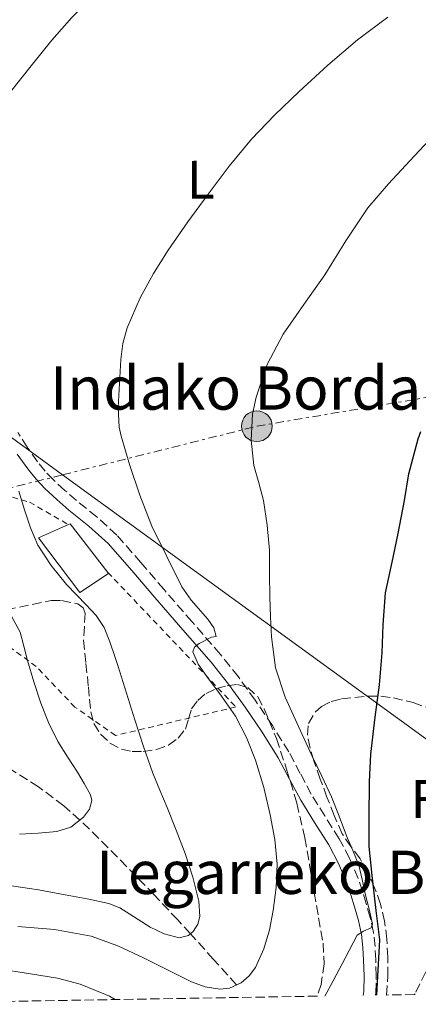
# Model space of a CAD drawing. Units: metres. Extents: x 613503 to 616931, y 4775646 to 4778016.
# Drawn here: x 615803 to 615877, y 4775683 to 4775865 of the extents above; entities that cross this region are included whole.
import ezdxf
from ezdxf.enums import TextEntityAlignment as Align

# ---------------------------------------------------------------- set-up
doc = ezdxf.new("R2010")
doc.units = ezdxf.units.M
doc.header["$MEASUREMENT"] = 0
for name, pattern in [('DGN Style 2', [1.7399219301090239, 1.043953158065414, -0.6959687720436097]), ('DGN Style 3', [2.435890702152634, 1.739921930109024, -0.6959687720436097]), ('DGN Style 7', [3.4798438602180486, 1.565929737098122, -0.6959687720436097, 0.5219765790327072, -0.6959687720436097])]:
    doc.linetypes.add(name, pattern=pattern)
for name, color, linetype, lineweight in [('Camino', 7, 'DGN Style 3', 0), ('Curva de nivel directora', 30, 'Continuous', 30), ('Curva de nivel intermedia', 30, 'Continuous', 0), ('Edificio', 1, 'Continuous', 13), ('Etiqueta de uso rústico', 92, 'Continuous', 0), ('Etiqueta de zona arbolada', 92, 'Continuous', 0), ('Línea eléctrica', 6, 'DGN Style 7', 0), ('Línea telefónica', 7, 'Continuous', 0), ('Margen derecho', 7, 'Continuous', 0), ('Nave industrial', 1, 'Continuous', 13), ('Poste tendido eléctrico', 7, 'Continuous', 0), ('Tela metálica o alambrada', 7, 'DGN Style 2', 0), ('Texto de Borda', 7, 'Continuous', 0), ('Vaguada', 142, 'DGN Style 3', 13), ('Zona arbolada', 92, 'DGN Style 3', 0)]:
    doc.layers.add(name, color=color, linetype=linetype, lineweight=lineweight)
doc.styles.add('Style-Arial', font='arial.ttf')

# ---------------------------------------------------------------- blocks, each defined once
blk = doc.blocks.new('5PELE')
at = {"layer": 'Nave industrial', "linetype": 'Continuous', "lineweight": 0}
h = blk.add_hatch(color=9, dxfattribs=at)
edge = h.paths.add_edge_path()
edge.add_arc((-2.000000476837158e-05, 0), 0.2850000000000001, 0, 360)
at = {"layer": 'Nave industrial', "color": 252, "linetype": 'Continuous', "lineweight": 0}
blk.add_circle((-2.000000476837158e-05, 0), 0.2850000000000001, dxfattribs=at)

msp = doc.modelspace()

# ---------------------------------------------------------------- linework, layer by layer
at = {"layer": 'Camino', "color": 7, "linetype": 'DGN Style 3', "lineweight": 0}
msp.add_polyline3d([(615869.2899999977, 4775684.9, 299.8800000000047), (615869.3599999994, 4775685.380000001, 299.8800000000047), (615869.4499999987, 4775688.480000001, 299.7700000000042), (615869.3399999992, 4775691.449999999, 299.550000000003), (615869.2199999985, 4775693.920000001, 299.3399999999966), (615868.9200000013, 4775696.520000001, 296.7599999999949), (615868.2999999998, 4775699.290000002, 294.9499999999971), (615867.5599999977, 4775701.880000001, 294.9199999999982), (615866.8799999983, 4775704.170000002, 294.8800000000047), (615866.079999998, 4775706.520000001, 294.7799999999988), (615864.48, 4775710.250000001, 294.6000000000058), (615862.589999999, 4775713.83, 294.4799999999959), (615859.9299999991, 4775718.07, 293.9700000000012), (615857.3899999999, 4775722.12, 293.6399999999994), (615855.3700000015, 4775725.940000001, 293.4100000000035), (615853.2300000002, 4775729.930000001, 293.1699999999981), (615851.9600000007, 4775731.960000002, 292.9900000000052), (615850.1999999993, 4775734.800000001, 292.7500000000002), (615846.9899999974, 4775739.490000002, 292.229999999996), (615843.8899999994, 4775743.800000002, 292.0399999999937), (615840.5700000002, 4775747.960000001, 291.7100000000065), (615835.3199999997, 4775753.990000002, 289.2500000000001), (615830.1200000007, 4775759.939999999, 289.0299999999989), (615825.8400000003, 4775764.950000001, 288.6100000000006), (615821.3799999988, 4775770.040000003, 288.3399999999966), (615817.6599999996, 4775773.400000002, 287.8699999999955), (615813.9299999991, 4775776.41, 287.2899999999937), (615811.7499999999, 4775778.320000002, 286.9499999999971), (615809.6199999996, 4775780.240000002, 286.6000000000058), (615808.1000000021, 4775781.850000001, 286.3600000000005), (615806.6900000015, 4775783.619999999, 286.1600000000035), (615804.7800000004, 4775786.290000002, 286.0099999999947), (615803.0500000004, 4775789.040000002, 285.8999999999942)], dxfattribs=at)
at = {"layer": 'Curva de nivel directora', "color": 30, "linetype": 'Continuous', "lineweight": 30, "elevation": 300, "flags": 128}
msp.add_lwpolyline([(615869.5199999979, 4775684.9), (615869.6599999988, 4775687.24), (615870.1100000005, 4775695.15), (615869.4100000006, 4775700.539999999), (615868.6599999998, 4775707.039999999), (615868.1299999999, 4775712.400000001), (615868.11, 4775717.630000002), (615868.1799999991, 4775724.350000001), (615868.4599999986, 4775729.520000001), (615869.2199999985, 4775736.350000001), (615870.0199999987, 4775742.330000001), (615870.5300000005, 4775748.250000002), (615870.7000000004, 4775753.439999999), (615871.1699999998, 4775759.36), (615872.3700000001, 4775765.02), (615873.4699999997, 4775770.330000001), (615874.6999999991, 4775776.41), (615875.4900000005, 4775781.37), (615877.2199999981, 4775787.840000001), (615877.7100000001, 4775789.180000001)], dxfattribs=at)
at = {"layer": 'Curva de nivel intermedia', "color": 30, "linetype": 'Continuous', "lineweight": 0, "flags": 128}
for points, elevation in [([(615801.6900000013, 4775852.069999999), (615805.4900000012, 4775856.890000001), (615809.3600000005, 4775861.640000001), (615813.0599999996, 4775865.829999999), (615816.9700000011, 4775869.850000001), (615821.550000001, 4775873.829999999), (615826.5700000012, 4775877.289999999), (615831.7700000004, 4775880.21), (615837.2300000008, 4775882.49), (615843.3000000016, 4775884.41), (615849.4200000014, 4775886.119999997), (615855.5300000003, 4775887.689999999), (615861.6800000014, 4775889.109999998), (615866.6700000004, 4775889.929999999), (615871.6900000006, 4775890.55), (615875.8400000012, 4775890.630000001), (615880.0200000011, 4775890.53), (615882.7999999993, 4775890.900000001), (615884.2200000011, 4775891.939999998), (615885.2000000001, 4775893.529999999), (615885.2900000017, 4775894.32), (615884.9500000018, 4775895.21), (615884.1600000006, 4775896.960000001)], 285), ([(615803.0400000014, 4775697.59), (615809.85, 4775697.029999998), (615816.6000000001, 4775695.800000001), (615821.550000001, 4775693.999999999), (615826.3299999998, 4775691.829999999), (615830.7700000011, 4775689.609999999), (615835.1800000012, 4775687.350000001), (615837.7100000014, 4775686.429999999), (615840.4299999994, 4775686.039999997), (615842.2199999997, 4775686.220000001), (615844.4300000003, 4775687.189999999), (615845.9000000011, 4775688.499999999), (615847.040000001, 4775690.019999999), (615848.5900000001, 4775693.480000001), (615849.6300000015, 4775696.999999999), (615850.3500000013, 4775700.570000002), (615850.9100000003, 4775704.849999999), (615851.070000001, 4775709.13), (615850.6300000007, 4775713.689999999), (615849.8000000014, 4775718.249999999), (615848.5900000001, 4775723.350000001), (615847.0700000002, 4775728.359999998), (615845.4200000005, 4775732.560000001), (615843.3399999995, 4775736.550000001), (615840.7700000014, 4775740.240000002), (615838.0800000001, 4775743.849999999), (615836.4599999996, 4775746.140000001), (615835.4699999995, 4775748.439999999), (615835.76, 4775749.289999999), (615836.6500000019, 4775750), (615838.9100000017, 4775751.180000001), (615839.79, 4775751.289999999), (615839.3699999999, 4775752.859999998), (615838.240000001, 4775754.51), (615835.1200000008, 4775758.009999998), (615833.4199999998, 4775760.469999999), (615830.6500000004, 4775766.089999998), (615827.880000001, 4775771.71), (615825.6400000014, 4775777.45), (615823.7599999993, 4775782.890000001), (615822.2000000014, 4775788.349999999), (615821.8200000015, 4775790.01), (615821.6000000001, 4775793.63), (615821.8400000016, 4775798.069999999), (615822.0899999996, 4775802.52), (615822.4900000021, 4775805.479999999), (615823.2899999999, 4775808.369999999), (615825.7100000007, 4775813.949999998), (615828.1700000016, 4775818.460000001), (615830.9100000019, 4775822.759999999), (615834.5500000007, 4775827.980000001), (615838.2800000013, 4775833.130000001), (615842.2100000008, 4775838.300000001), (615846.3500000003, 4775843.300000001), (615850.6200000017, 4775847.789999999), (615855.100000001, 4775852.069999999), (615860.4499999998, 4775856.970000001), (615865.9599999995, 4775861.67), (615871.6100000001, 4775865.909999999)], 289.9999999999998), ([(615880.0800000015, 4775844.05), (615875.6600000003, 4775839.3), (615871.6900000006, 4775835.039999999), (615867.9000000019, 4775830.619999998), (615863.7900000014, 4775824.480000001), (615859.8799999999, 4775818.220000001), (615856.0399999998, 4775812.739999999), (615852.1700000007, 4775807.220000001), (615849.2000000002, 4775801.599999999), (615847.1799999997, 4775795.550000001), (615846.5400000003, 4775792.41), (615846.2499999999, 4775787.619999997), (615846.7300000003, 4775782.91), (615847.6600000003, 4775779.699999998), (615848.5400000007, 4775776.470000001), (615849.2300000016, 4775771.859999999), (615849.6300000015, 4775767.220000001), (615849.6900000019, 4775762.890000001), (615849.740000001, 4775758.550000002), (615849.8399999995, 4775754.890000001), (615850.0100000015, 4775751.220000001), (615850.7600000004, 4775745.5), (615852.5400000018, 4775740.02), (615855.0200000006, 4775734.619999999), (615857.5300000008, 4775729.239999999), (615859.3300000001, 4775725.439999999), (615861.1200000005, 4775721.619999999), (615862.5500000009, 4775718.029999999), (615863.900000001, 4775714.409999999), (615865.1100000002, 4775711.689999999), (615866.2000000009, 4775708.939999999), (615866.8400000002, 4775706.319999999), (615867.37, 4775703.67), (615868.1000000008, 4775700.83), (615868.7600000004, 4775698.009999999), (615868.4800000008, 4775697.359999998), (615867.0900000005, 4775696.769999999), (615865.8700000001, 4775695.98), (615863.6900000009, 4775691.769999999), (615861.4800000002, 4775687.56), (615859.8900000011, 4775684.739999999)], 295.0000000000002), ([(615801.8800000015, 4775705.130000001), (615806.8700000005, 4775704.390000001), (615811.8200000012, 4775703.449999999), (615815.8700000015, 4775702.699999998), (615819.9000000014, 4775701.869999999), (615821.930000001, 4775701.09), (615823.8100000008, 4775699.909999999), (615827.5200000012, 4775697.509999999), (615830.1200000007, 4775696.269999998), (615832.9200000013, 4775695.539999999), (615834.6600000004, 4775695.939999999), (615835.530000002, 4775696.670000001), (615836.4100000005, 4775698.039999999), (615836.7800000014, 4775699.46), (615836.54, 4775702.31), (615835.4500000017, 4775706.749999999), (615834.0400000013, 4775711.13), (615832.3700000015, 4775715.41), (615830.6700000005, 4775719.659999999), (615829.3400000005, 4775722.810000001), (615828.0399999997, 4775725.980000001), (615826.2900000018, 4775730.9), (615824.6800000002, 4775735.869999999), (615823.1700000014, 4775740.810000001), (615821.6400000004, 4775745.750000001), (615821.3400000009, 4775746.66), (615821.0200000012, 4775747.560000001), (615820.0900000014, 4775750.270000001), (615819.0000000007, 4775752.92), (615817.5700000002, 4775755.140000001), (615815.7599999997, 4775757.09), (615812.0300000013, 4775760.919999998), (615809.2100000005, 4775764.400000001), (615806.7499999997, 4775768.149999999), (615805.4000000019, 4775771.399999999), (615804.2800000019, 4775774.73), (615803.2200000002, 4775778.179999999)], 285), ([(615801.5100000004, 4775755.699999999), (615803.4500000004, 4775752.060000001), (615804.1500000001, 4775749.460000001), (615804.8000000005, 4775746.859999999), (615806.0099999999, 4775742.9), (615807.3100000008, 4775738.96), (615808.7099999998, 4775735.34), (615810.430000001, 4775731.869999998), (615812.2200000014, 4775729), (615814.0600000009, 4775726.159999999), (615815.3200000015, 4775724.060000001), (615816.4800000016, 4775721.949999998)], 280.0000000000002), ([(615816.4800000016, 4775721.949999998), (615816.7200000008, 4775720.949999999), (615816.3000000005, 4775719.330000001), (615815.2099999997, 4775717.810000001), (615812.8600000006, 4775715.989999999), (615810.2499999999, 4775715.210000001), (615806.8099999999, 4775714.849999999), (615803.360000001, 4775714.699999999)], 280.0000000000003), ([(615769.2099999997, 4775683.21), (615772.6200000006, 4775684.769999998), (615777.2300000018, 4775686.890000001), (615784.0300000012, 4775688.579999999), (615790.8300000007, 4775690.269999999), (615794.0100000014, 4775690.499999999), (615797.2300000022, 4775690.109999998), (615803.8200000015, 4775689.070000002), (615810.4100000008, 4775688.029999999), (615814.5900000007, 4775686.939999999), (615819.2900000013, 4775685.019999999), (615820.04, 4775684.699999999), (615821.0800000017, 4775684.08)], 295.0000000000005)]:
    msp.add_lwpolyline(points, dxfattribs=dict(at, elevation=elevation))
at = {"layer": 'Edificio', "color": 51, "linetype": 'Continuous', "lineweight": 13, "extrusion": (-0.1768586845795392, -0.1180144085808873, 0.9771354077384047), "elevation": -672241.6338664008, "flags": 128}
msp.add_lwpolyline([(-3630747.024234006, 3090791.188714032), (-3630746.965853735, 3090791.517943047), (-3630735.630202575, 3090792.364531942)], dxfattribs=at)
at = {"layer": 'Edificio', "color": 1, "linetype": 'Continuous', "lineweight": 13}
msp.add_polyline3d([(615819.8499999996, 4775762.949999999, 286.8600000000006), (615814.5199999996, 4775759.439999999, 285.1999999999971), (615806.8899999997, 4775769.539999999, 285.1600000000035), (615812.4299999997, 4775771.970000001, 286.6000000000058), (615812.7300000006, 4775772.100000001, 286.6699999999983), (615819.7100000001, 4775763.130000001, 286.8500000000058)], close=True, dxfattribs=at)
at = {"layer": 'Edificio', "color": 51, "linetype": 'Continuous', "lineweight": 13}
msp.add_polyline3d([(615819.7100000001, 4775763.130000001, 286.8500000000058), (615819.8499999996, 4775762.949999999, 286.8600000000006), (615814.5199999996, 4775759.439999999, 285.1999999999971), (615806.8899999997, 4775769.539999999, 285.1600000000035), (615812.4299999997, 4775771.970000001, 286.6000000000058)], dxfattribs=at)
at = {"layer": 'Línea eléctrica', "color": 6, "linetype": 'DGN Style 7', "lineweight": 0}
msp.add_polyline3d([(615785.9899999975, 4775774.850000001, 280.8899999999995), (615811.3379148523, 4775781.190078489, 286.7837), (615847.3200000009, 4775790.189999999, 295.1499999999942), (615901.3500000018, 4775799.32, 303.2599999999948), (615955.3799999985, 4775808.82, 307.7599999999948)], dxfattribs=at)
at = {"layer": 'Línea telefónica', "color": 7, "linetype": 'Continuous', "lineweight": 0, "extrusion": (-0.5874859400074115, -0.8092343230878237, 0.0002839545736756413), "elevation": -4226506.479406849, "flags": 128}
msp.add_lwpolyline([(-2307253.307786802, 1510.55590639552), (-2307368.723557447, 1488.506005506577), (-2307391.07456416, 1484.235905334434)], dxfattribs=at)
at = {"layer": 'Margen derecho', "color": 7, "linetype": 'Continuous', "lineweight": 0}
msp.add_polyline3d([(615802.9099999996, 4775785.040000001, 285.5099999999948), (615804.8899999999, 4775782.270000001, 285.6699999999983), (615806.3999999987, 4775780.369999999, 285.8699999999953), (615808.0500000005, 4775778.630000004, 286.1300000000046), (615810.2499999999, 4775776.640000001, 286.4900000000053), (615812.4899999973, 4775774.680000001, 286.8399999999966), (615816.1999999977, 4775771.689999999, 287.3500000000058), (615819.7699999996, 4775768.460000002, 287.820000000007), (615824.1299999983, 4775763.480000002, 287.9799999999959), (615828.4100000008, 4775758.470000001, 288.3699999999953), (615833.6200000009, 4775752.51, 288.7400000000052), (615838.8400000001, 4775746.52, 290.8699999999953), (615842.0900000001, 4775742.440000001, 291.0399999999937), (615845.1499999978, 4775738.2, 291.1300000000047), (615848.3099999983, 4775733.570000002, 291.5899999999965), (615851.2800000011, 4775728.800000001, 292.0299999999988), (615853.3900000011, 4775724.880000001, 292.3500000000059), (615855.4400000008, 4775720.990000002, 292.679999999993), (615858.0199999979, 4775716.880000001, 293.1300000000047), (615860.6399999999, 4775712.699999999, 293.6799999999931), (615862.4499999981, 4775709.279999999, 293.8000000000028), (615863.969999998, 4775705.710000002, 294.0800000000016), (615864.7300000002, 4775703.480000001, 294.1699999999984), (615865.3999999985, 4775701.25, 294.2200000000011), (615866.1200000005, 4775698.730000001, 294.5700000000069), (615866.6999999994, 4775696.140000001, 295.5200000000042), (615866.980000001, 4775693.74, 297.4299999999931), (615867.0899999985, 4775691.359999999, 297.75), (615867.1900000012, 4775688.470000002, 298.1399999999994), (615867.1099999985, 4775685.560000001, 298.5399999999936), (615867.0199999991, 4775684.859999999, 298.699999999997)], dxfattribs=at)
at = {"layer": 'Tela metálica o alambrada', "color": 7, "linetype": 'DGN Style 2', "lineweight": 0}
for points in [[(615819.7100000001, 4775763.130000001, 287.6100000000006), (615843.4400000004, 4775738.230000001, 291.4199999999983), (615821.1299999999, 4775732.949999999, 286.3000000000029), (615813.5999999996, 4775738.210000001, 283.8500000000058), (615806.4400000004, 4775745.720000001, 281.179999999993), (615801.0999999996, 4775749.600000001, 280.1399999999995), (615793.3899999997, 4775752.42, 278.429999999993), (615785.5199999996, 4775754.210000001, 277.7899999999936), (615777.1500000004, 4775757.029999999, 275.4499999999971), (615768.1900000004, 4775759.52, 273.4199999999983), (615759.0499999998, 4775761.699999999, 272.25), (615750.5999999996, 4775763.699999999, 271.2599999999948), (615742.2999999998, 4775765.41, 270.8899999999995), (615733.2100000001, 4775767.52, 269.929999999993), (615725.4199999999, 4775769.119999999, 269.2799999999988), (615719.8200000003, 4775770.130000001, 268.429999999993), (615717.7400000002, 4775771.029999999, 268.3999999999942), (615712.3600000005, 4775776.560000001, 267.5200000000041), (615706.8099999996, 4775782.869999999, 266.7200000000012), (615703.3499999996, 4775786.52, 266.7599999999948)], [(615796.4500000002, 4775778.34, 285.4700000000012), (615800.3499999996, 4775777.57, 285.7700000000041), (615805.2000000002, 4775776.130000001, 286.0399999999936), (615812.4299999997, 4775771.970000001, 287.4499999999971)]]:
    msp.add_polyline3d(points, dxfattribs=at)
at = {"layer": 'Vaguada', "color": 142, "linetype": 'DGN Style 3', "lineweight": 13}
msp.add_polyline3d([(615843.5700000003, 4775686.810000001, 290), (615839.2999999998, 4775691.529999999, 287.5399999999936), (615835.0199999996, 4775696.24, 285), (615832.6500000004, 4775698.83, 284.4400000000023), (615828.3200000003, 4775703.439999999, 283.6999999999971), (615821.5199999996, 4775710.430000001, 281.8699999999953), (615818.04, 4775713.890000001, 280.8399999999965), (615814.5499999998, 4775717.289999999, 280), (615811.5499999998, 4775719.949999999, 278.8500000000058), (615806.8600000005, 4775723.439999999, 276.8300000000018), (615801.8799999999, 4775726.59, 275), (615795.04, 4775730.51, 273.8699999999953), (615784.3799999999, 4775735.939999999, 272), (615773.4199999999, 4775740.970000001, 270), (615766.7599999999, 4775743.630000001, 269.4199999999983), (615754.7699999996, 4775747.439999999, 268.9499999999971), (615736.5499999998, 4775752.550000001, 268.4900000000052), (615727.5999999996, 4775755.49, 267.3399999999965), (615718.9199999999, 4775759.09, 265), (615712.3600000005, 4775762.52, 263.7899999999936), (615703.1299999999, 4775768.58, 262.1900000000023), (615694.5300000003, 4775775.66, 260), (615679.7599999999, 4775789.77, 257.679999999993), (615665.7699999996, 4775804.640000001, 255)], dxfattribs=at)
at = {"layer": 'Zona arbolada', "color": 92, "linetype": 'DGN Style 3', "lineweight": 0}
for points in [[(615798.54, 4775755.75, 290.1199999999953), (615809.2000000002, 4775757.92, 290.570000000007), (615811.1299999999, 4775757.939999999, 290.6199999999953), (615814.1399999997, 4775757.289999999, 290.8000000000029), (615815.1500000004, 4775756.600000001, 291.0500000000029), (615815.5, 4775755.619999999, 291.5), (615815.3600000005, 4775753.109999999, 292.7299999999959), (615815.2100000001, 4775750.600000001, 293.9600000000065), (615815.6600000003, 4775746.279999999, 295.3099999999977), (615816.1100000005, 4775741.970000001, 296.6600000000035), (615816.3200000003, 4775739.66, 296.9499999999971), (615816.54, 4775737.33, 297.1100000000006), (615817.1399999997, 4775735.180000001, 297.7599999999948), (615818.3799999999, 4775733.220000001, 298.3699999999953), (615820.0999999996, 4775731.560000001, 298.6900000000023), (615822.2199999997, 4775730.430000001, 298.820000000007), (615824.2300000006, 4775729.980000001, 298.8300000000018), (615826.2300000006, 4775729.980000001, 298.8399999999965), (615828.6100000005, 4775730.33, 298.8399999999965), (615830.9500000002, 4775731.180000001, 298.8399999999965), (615832.7199999997, 4775732.449999999, 298.8399999999965), (615834.0700000003, 4775734.109999999, 298.8399999999965), (615834.6500000004, 4775736, 298.8399999999965), (615835.2100000001, 4775737.890000001, 298.8399999999965), (615836.3799999999, 4775739.449999999, 298.8399999999965), (615837.9100000003, 4775740.75, 298.8399999999965), (615839.8399999999, 4775741.66, 298.8800000000047), (615841.8200000003, 4775742.16, 298.9799999999959), (615843.7400000002, 4775742.390000001, 299.1300000000047), (615845.6299999999, 4775741.859999999, 299.2899999999936), (615847.4900000002, 4775740.08, 299.2799999999988), (615848.6799999997, 4775737.9, 299.3000000000029), (615850.9299999997, 4775732.369999999, 299.6999999999971), (615852.8300000001, 4775726.75, 300.1300000000047), (615854.7100000001, 4775720.42, 300.6300000000047), (615856.2300000006, 4775714.02, 301.1399999999995), (615857.0899999999, 4775708.939999999, 301.6000000000058), (615857.9299999997, 4775703.869999999, 302.0200000000041), (615858.75, 4775699.199999999, 302.2899999999936), (615859.5800000001, 4775694.529999999, 302.5500000000029), (615859.7999999998, 4775690.699999999, 302.7799999999988), (615859.2300000006, 4775686.9, 303.0099999999948), (615858.5300000003, 4775684.720000001, 303.179999999993), (615795.3799999999, 4775683.65, 298.7100000000065)], [(615798.54, 4775755.75, 290.1199999999953), (615809.2000000002, 4775757.92, 290.570000000007), (615811.1299999999, 4775757.939999999, 290.6199999999953), (615814.1399999997, 4775757.289999999, 290.8000000000029), (615815.1500000004, 4775756.600000001, 291.0500000000029), (615815.5, 4775755.619999999, 291.5), (615815.3600000005, 4775753.109999999, 292.7299999999959), (615815.2100000001, 4775750.600000001, 293.9600000000065), (615815.6600000003, 4775746.279999999, 295.3099999999977), (615816.1100000005, 4775741.970000001, 296.6600000000035), (615816.3200000003, 4775739.66, 296.9499999999971), (615816.54, 4775737.33, 297.1100000000006), (615817.1399999997, 4775735.180000001, 297.7599999999948), (615818.3799999999, 4775733.220000001, 298.3699999999953), (615820.0999999996, 4775731.560000001, 298.6900000000023), (615822.2199999997, 4775730.430000001, 298.820000000007), (615824.2300000006, 4775729.980000001, 298.8300000000018), (615826.2300000006, 4775729.980000001, 298.8399999999965), (615828.6100000005, 4775730.33, 298.8399999999965), (615830.9500000002, 4775731.180000001, 298.8399999999965), (615832.7199999997, 4775732.449999999, 298.8399999999965), (615834.0700000003, 4775734.109999999, 298.8399999999965), (615834.6500000004, 4775736, 298.8399999999965), (615835.2100000001, 4775737.890000001, 298.8399999999965), (615836.3799999999, 4775739.449999999, 298.8399999999965), (615837.9100000003, 4775740.75, 298.8399999999965), (615839.8399999999, 4775741.66, 298.8800000000047), (615841.8200000003, 4775742.16, 298.9799999999959), (615843.7400000002, 4775742.390000001, 299.1300000000047), (615845.6299999999, 4775741.859999999, 299.2899999999936), (615847.4900000002, 4775740.08, 299.2799999999988), (615848.6799999997, 4775737.9, 299.3000000000029), (615850.9299999997, 4775732.369999999, 299.6999999999971), (615852.8300000001, 4775726.75, 300.1300000000047), (615854.7100000001, 4775720.42, 300.6300000000047), (615856.2300000006, 4775714.02, 301.1399999999995), (615857.0899999999, 4775708.939999999, 301.6000000000058), (615857.9299999997, 4775703.869999999, 302.0200000000041), (615858.75, 4775699.199999999, 302.2899999999936), (615859.5800000001, 4775694.529999999, 302.5500000000029), (615859.7999999998, 4775690.699999999, 302.7799999999988), (615859.2300000006, 4775686.9, 303.0099999999948), (615858.5300000003, 4775684.720000001, 303.179999999993)], [(615880.7300000006, 4775693.58, 309.4100000000035), (615876.6299999999, 4775685.17, 307.3500000000058), (615876.5499999998, 4775685.02, 307.3099999999977), (615871.3499999996, 4775684.930000001, 303.570000000007), (615871.6100000005, 4775688.380000001, 303.3500000000058), (615871.5599999996, 4775691.939999999, 303.1100000000006), (615871.4000000004, 4775695.27, 302.8699999999953), (615870.9900000002, 4775698.59, 302.5800000000018), (615870.2300000006, 4775701.74, 302.179999999993), (615869.1299999999, 4775704.779999999, 301.7700000000041), (615867.8799999999, 4775707.51, 301.4499999999971), (615866.4400000004, 4775710.130000001, 301.1399999999995), (615864.7199999997, 4775712.42, 300.8300000000018), (615863.1100000005, 4775714.77, 300.5200000000041), (615861.6500000004, 4775718.140000001, 300.1600000000035), (615860.3099999996, 4775721.57, 299.8300000000018), (615859.0700000003, 4775724.9, 299.5399999999936), (615857.8700000001, 4775728.26, 299.3000000000029), (615857.1699999999, 4775730.630000001, 299.2200000000012), (615856.7100000001, 4775733.02, 299.2100000000065), (615856.8799999999, 4775735.189999999, 299.2200000000012), (615858.1500000004, 4775737.300000001, 299.2700000000041), (615859.2999999998, 4775738.33, 299.3300000000018), (615861.1100000005, 4775739.25, 299.5), (615863.0199999996, 4775739.710000001, 299.75), (615867.8600000005, 4775740.24, 300.7299999999959), (615870.2800000003, 4775740.210000001, 301.4700000000012), (615872.6200000001, 4775739.92, 302.4100000000035), (615876.2699999996, 4775739.060000001, 304.1699999999983), (615879.75, 4775737.810000001, 305.9600000000065)], [(615871.3499999996, 4775684.930000001, 303.570000000007), (615871.6100000005, 4775688.380000001, 303.3500000000058), (615871.5599999996, 4775691.939999999, 303.1100000000006), (615871.4000000004, 4775695.27, 302.8699999999953), (615870.9900000002, 4775698.59, 302.5800000000018), (615870.2300000006, 4775701.74, 302.179999999993), (615869.1299999999, 4775704.779999999, 301.7700000000041), (615867.8799999999, 4775707.51, 301.4499999999971), (615866.4400000004, 4775710.130000001, 301.1399999999995), (615864.7199999997, 4775712.42, 300.8300000000018), (615863.1100000005, 4775714.77, 300.5200000000041), (615861.6500000004, 4775718.140000001, 300.1600000000035), (615860.3099999996, 4775721.57, 299.8300000000018), (615859.0700000003, 4775724.9, 299.5399999999936), (615857.8700000001, 4775728.26, 299.3000000000029), (615857.1699999999, 4775730.630000001, 299.2200000000012), (615856.7100000001, 4775733.02, 299.2100000000065), (615856.8799999999, 4775735.189999999, 299.2200000000012), (615858.1500000004, 4775737.300000001, 299.2700000000041), (615859.2999999998, 4775738.33, 299.3300000000018), (615861.1100000005, 4775739.25, 299.5), (615863.0199999996, 4775739.710000001, 299.75), (615867.8600000005, 4775740.24, 300.7299999999959), (615870.2800000003, 4775740.210000001, 301.4700000000012), (615872.6200000001, 4775739.92, 302.4100000000035), (615876.2699999996, 4775739.060000001, 304.1699999999983), (615879.75, 4775737.810000001, 305.9600000000065)], [(615880.7300000006, 4775693.58, 309.4100000000035), (615876.6299999999, 4775685.17, 307.3500000000058), (615876.5499999998, 4775685.02, 307.3099999999977)]]:
    msp.add_polyline3d(points, dxfattribs=at)

# ---------------------------------------------------------------- block references
at = {"layer": 'Poste tendido eléctrico', "color": 7, "linetype": 'Continuous', "lineweight": 0, "xscale": 10, "yscale": 10, "zscale": 10}
msp.add_blockref('5PELE', (615847.3200000009, 4775790.189999999, 295.1499999999942), dxfattribs=at)

# ---------------------------------------------------------------- texts
at = {"layer": 'Etiqueta de uso rústico', "color": 92, "linetype": 'Continuous', "lineweight": 0, "style": 'Style-Arial'}
msp.add_text('L', height=7.000000000000002, rotation=0.16757, dxfattribs=at).set_placement((615836.9111696719, 4775835.799650812, 289.5500000000029), align=Align.MIDDLE_CENTER)
at = {"layer": 'Etiqueta de zona arbolada', "color": 92, "linetype": 'Continuous', "lineweight": 0, "style": 'Style-Arial'}
msp.add_text('Fd', height=7.000000000000002, dxfattribs=at).set_placement((615881.3974413659, 4775721.210010001, 304.1100000000006), align=Align.MIDDLE_CENTER)
at = {"layer": 'Texto de Borda', "color": 7, "linetype": 'Continuous', "lineweight": 0, "style": 'Style-Arial'}
for s, p in [('Indako Borda', (615808.9899999975, 4775793.25, 287.2700000000041)), ('Legarreko Borda', (615817.4999999991, 4775703.63, 284.5500000000029))]:
    msp.add_text(s, height=8, dxfattribs=at).set_placement(p)

doc.saveas('drawing.dxf')
